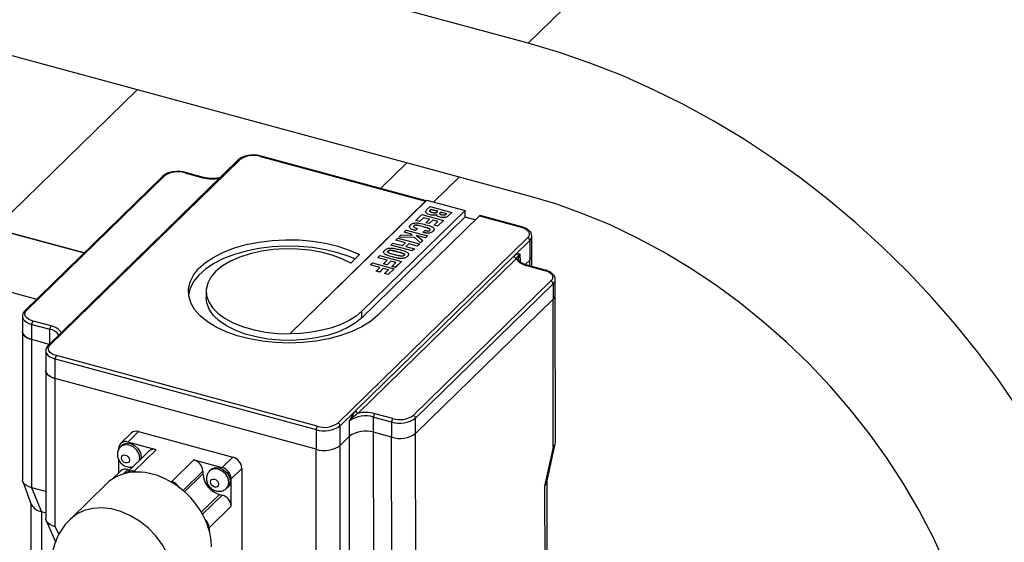
# Model space of a CAD drawing. Units: millimetres. Extents: x 20 to 410, y 10 to 287.
# Drawn here: x 347 to 351, y 145 to 147 of the extents above; entities that cross this region are included whole.
import ezdxf

# ---------------------------------------------------------------- set-up
doc = ezdxf.new("R2010")
doc.units = ezdxf.units.MM

msp = doc.modelspace()

# ---------------------------------------------------------------- linework, layer by layer
at = {"color": 7, "linetype": 'Continuous', "lineweight": 25}
for p, q in [((349.15475, 147.198869), (343.739037, 148.667763)), ((350.250936, 148.269878), (349.15475, 147.198869)), ((349.155135, 146.448848), (343.739422, 147.917741)), ((346.531565, 146.287035), (347.231258, 146.970658)), ((344.143304, 146.934799), (346.97109, 146.167824)), ((343.910073, 146.706925), (346.737859, 145.93995)), ((347.727466, 146.624629), (346.794542, 145.713132)), ((346.803272, 145.714906), (347.736196, 146.626403)), ((347.837521, 146.64259), (348.650193, 146.422171)), ((348.652158, 146.423876), (347.840799, 146.64394)), ((348.428775, 146.484464), (348.55807, 146.610789)), ((347.466006, 146.561806), (347.55446, 146.537815)), ((347.557738, 146.539165), (347.469284, 146.563156)), ((347.355951, 146.543845), (346.679581, 145.88301)), ((346.688311, 145.884784), (347.364681, 146.545619)), ((348.690279, 146.418363), (348.815707, 146.54091)), ((347.982187, 145.769292), (348.651354, 146.42309)), ((347.982187, 145.769507), (348.650193, 146.422171)), ((348.651354, 146.42309), (348.656024, 146.427653)), ((348.656024, 146.427653), (348.843989, 146.376672)), ((348.843989, 146.376672), (348.336712, 145.881046)), ((348.655165, 146.379057), (348.67221, 146.395711)), ((348.67221, 146.395711), (348.778355, 146.366922)), ((348.672908, 146.37751), (348.677181, 146.381684)), ((348.677181, 146.381469), (348.672908, 146.377295)), ((348.672908, 146.377295), (348.672908, 146.37751)), ((348.677181, 146.381684), (348.710909, 146.372536)), ((348.677181, 146.381469), (348.677181, 146.381684)), ((348.710737, 146.372368), (348.677181, 146.381469)), ((348.710909, 146.372536), (348.70777, 146.369469)), ((348.72164, 146.365272), (348.725128, 146.368679)), ((348.725128, 146.368465), (348.72164, 146.365057)), ((348.72164, 146.365057), (348.72164, 146.365272)), ((348.725128, 146.368679), (348.753813, 146.360899)), ((348.725128, 146.368465), (348.725128, 146.368679)), ((348.753642, 146.360731), (348.725128, 146.368465)), ((348.753813, 146.360899), (348.750631, 146.357789)), ((348.778355, 146.366922), (348.761615, 146.350566)), ((348.778355, 146.366707), (348.761615, 146.350351)), ((348.778355, 146.366707), (348.778355, 146.366922)), ((348.844006, 146.344742), (348.843989, 146.376672)), ((348.844006, 146.344742), (348.336728, 145.849116)), ((348.915556, 146.350197), (348.414109, 145.860268)), ((348.602502, 146.327604), (348.631667, 146.356099)), ((348.620441, 146.322739), (348.602502, 146.327604)), ((348.602502, 146.32739), (348.602502, 146.327604)), ((348.620441, 146.322525), (348.602502, 146.32739)), ((348.63923, 146.341097), (348.620441, 146.322739)), ((348.63923, 146.340882), (348.620441, 146.322525)), ((348.620441, 146.322525), (348.620441, 146.322739)), ((348.631667, 146.356099), (348.737812, 146.32731)), ((348.668495, 146.333159), (348.63923, 146.341097)), ((348.63923, 146.340882), (348.63923, 146.341097)), ((348.668323, 146.332992), (348.63923, 146.340882)), ((348.651406, 146.316463), (348.668495, 146.333159)), ((348.668187, 146.311911), (348.651406, 146.316463)), ((348.651406, 146.316248), (348.651406, 146.316463)), ((348.668187, 146.311697), (348.651406, 146.316248)), ((348.685276, 146.328608), (348.668187, 146.311911)), ((348.685276, 146.328393), (348.668187, 146.311697)), ((348.668187, 146.311697), (348.668187, 146.311911)), ((348.672556, 146.354971), (348.672556, 146.355185)), ((348.709828, 146.321948), (348.685276, 146.328608)), ((348.685276, 146.328393), (348.685276, 146.328608)), ((348.709657, 146.321781), (348.685276, 146.328393)), ((348.691475, 146.304017), (348.709828, 146.321948)), ((348.737812, 146.32731), (348.709083, 146.299241)), ((348.737812, 146.327096), (348.709083, 146.299027)), ((348.721528, 146.343484), (348.721528, 146.343698)), ((348.737812, 146.327096), (348.737812, 146.32731)), ((348.761615, 146.350351), (348.761615, 146.350566)), ((348.844006, 146.344742), (348.895639, 146.330738)), ((348.915556, 146.350197), (349.120106, 146.294717)), ((349.123383, 146.296067), (348.918833, 146.351547)), ((346.97109, 146.167824), (346.531565, 146.287035)), ((348.543868, 146.270316), (348.554069, 146.280283)), ((348.576025, 146.261594), (348.543868, 146.270316)), ((348.543868, 146.270102), (348.543868, 146.270316)), ((348.576025, 146.26138), (348.543868, 146.270102)), ((348.554069, 146.280283), (348.660214, 146.251494)), ((348.592432, 146.300627), (348.592431, 146.300842)), ((348.596041, 146.279079), (348.596041, 146.279293)), ((348.610419, 146.288181), (348.600261, 146.278257)), ((348.600262, 146.278043), (348.600261, 146.278257)), ((348.610419, 146.287967), (348.600262, 146.278043)), ((348.609014, 146.288562), (348.610419, 146.288181)), ((348.610419, 146.287967), (348.610419, 146.288181)), ((348.635987, 146.268894), (348.646101, 146.278775)), ((348.635987, 146.268679), (348.635987, 146.268894)), ((348.639882, 146.295702), (348.639882, 146.295917)), ((348.646101, 146.278775), (348.648664, 146.27808)), ((348.68763, 146.27497), (348.68763, 146.275184)), ((348.687949, 146.292729), (348.691965, 146.288052)), ((348.709083, 146.299241), (348.691475, 146.304017)), ((348.691475, 146.303802), (348.691475, 146.304017)), ((348.709083, 146.299027), (348.691475, 146.303802)), ((348.709083, 146.299027), (348.709083, 146.299241)), ((349.151462, 146.242543), (348.218538, 145.331046)), ((348.478432, 146.206384), (348.488808, 146.216521)), ((348.488808, 146.216521), (348.53692, 146.203472)), ((348.503063, 146.230449), (348.513439, 146.240586)), ((348.551176, 146.2174), (348.503063, 146.230449)), ((348.503063, 146.230235), (348.503063, 146.230449)), ((348.551004, 146.217232), (348.503063, 146.230235)), ((348.513439, 146.240586), (348.619584, 146.211797)), ((348.518626, 146.245655), (348.530092, 146.256857)), ((348.59575, 146.243511), (348.518626, 146.245655)), ((348.518626, 146.245441), (348.518626, 146.245655)), ((348.59575, 146.243297), (348.518626, 146.245441)), ((348.530092, 146.256857), (348.584058, 146.25479)), ((348.53692, 146.203472), (348.551176, 146.2174)), ((348.584058, 146.25479), (348.576025, 146.261594)), ((348.576025, 146.26138), (348.576025, 146.261594)), ((348.583794, 146.2548), (348.576025, 146.26138)), ((348.625687, 146.21776), (348.59575, 146.243511)), ((348.59575, 146.243297), (348.59575, 146.243511)), ((348.625687, 146.217546), (348.59575, 146.243297)), ((348.650013, 146.241527), (348.605703, 146.253545)), ((348.605703, 146.253545), (348.637283, 146.22909)), ((348.650013, 146.241313), (348.606129, 146.253215)), ((348.637283, 146.22909), (348.625687, 146.21776)), ((348.637283, 146.228875), (348.625687, 146.217546)), ((348.625687, 146.217546), (348.625687, 146.21776)), ((348.637283, 146.228875), (348.637283, 146.22909)), ((348.660214, 146.251494), (348.650013, 146.241527)), ((348.660214, 146.251279), (348.650013, 146.241313)), ((348.650013, 146.241313), (348.650013, 146.241527)), ((348.660214, 146.251279), (348.660214, 146.251494)), ((349.085024, 146.153109), (349.162524, 146.228829)), ((349.162524, 146.228829), (349.162574, 146.132398)), ((349.172676, 146.153435), (349.172627, 146.249866)), ((348.465149, 146.176578), (348.465149, 146.176792)), ((348.478432, 146.20617), (348.478432, 146.206384)), ((348.584577, 146.177594), (348.478432, 146.206384)), ((348.584577, 146.17738), (348.478432, 146.20617)), ((348.512498, 146.173204), (348.512497, 146.173418)), ((348.567544, 146.21296), (348.553288, 146.199032)), ((348.553288, 146.199032), (348.594953, 146.187732)), ((348.567544, 146.212746), (348.55346, 146.198986)), ((348.609208, 146.20166), (348.567544, 146.21296)), ((348.567544, 146.212746), (348.567544, 146.21296)), ((348.609208, 146.201445), (348.567544, 146.212746)), ((348.594953, 146.187732), (348.584577, 146.177594)), ((348.594953, 146.187517), (348.584577, 146.17738)), ((348.584577, 146.17738), (348.584577, 146.177594)), ((348.594953, 146.187517), (348.594953, 146.187732)), ((348.619584, 146.211797), (348.609208, 146.20166)), ((348.619584, 146.211583), (348.609208, 146.201445)), ((348.609208, 146.201445), (348.609208, 146.20166)), ((348.619584, 146.211583), (348.619584, 146.211797)), ((348.324858, 146.159515), (348.28176, 146.117406)), ((348.3071, 145.393053), (349.085024, 146.153109)), ((348.318162, 145.379339), (349.096087, 146.139396)), ((348.37847, 146.108717), (348.388889, 146.118897)), ((348.388889, 146.118897), (348.495034, 146.090108)), ((348.414828, 146.14424), (348.425247, 146.15442)), ((348.461617, 146.13155), (348.414828, 146.14424)), ((348.414828, 146.144026), (348.414828, 146.14424)), ((348.461446, 146.131382), (348.414828, 146.144026)), ((348.425247, 146.15442), (348.531392, 146.125631)), ((348.443831, 146.114172), (348.461617, 146.13155)), ((348.44806, 146.162874), (348.44806, 146.163088)), ((348.478564, 146.126953), (348.460778, 146.109575)), ((348.478564, 146.126739), (348.460778, 146.109361)), ((348.503613, 146.120159), (348.478564, 146.126953)), ((348.478564, 146.126739), (348.478564, 146.126953)), ((348.503441, 146.119992), (348.478564, 146.126739)), ((348.48478, 146.101759), (348.503613, 146.120159)), ((348.48682, 146.148117), (348.48682, 146.148331)), ((348.531392, 146.125631), (348.50214, 146.09705)), ((348.531392, 146.125416), (348.50214, 146.096836)), ((348.531392, 146.125416), (348.531392, 146.125631)), ((348.532381, 146.140004), (348.532381, 146.140218)), ((348.560508, 146.150768), (348.560508, 146.150982)), ((349.105786, 146.140788), (349.105805, 146.14174)), ((349.162574, 146.132398), (349.140126, 146.110466)), ((349.172703, 146.101141), (349.172676, 146.153435)), ((348.42526, 146.096027), (348.37847, 146.108717)), ((348.37847, 146.108503), (348.37847, 146.108717)), ((348.425088, 146.095859), (348.37847, 146.108503)), ((348.407473, 146.078649), (348.42526, 146.096027)), ((348.42442, 146.074052), (348.407473, 146.078649)), ((348.407473, 146.078434), (348.407473, 146.078649)), ((348.42442, 146.073838), (348.407473, 146.078434)), ((348.442206, 146.09143), (348.42442, 146.074052)), ((348.442207, 146.091216), (348.42442, 146.073838)), ((348.42442, 146.073838), (348.42442, 146.074052)), ((348.467255, 146.084637), (348.442206, 146.09143)), ((348.442207, 146.091216), (348.442206, 146.09143)), ((348.467083, 146.084469), (348.442207, 146.091216)), ((348.460778, 146.109575), (348.443831, 146.114172)), ((348.443831, 146.113957), (348.443831, 146.114172)), ((348.460778, 146.109361), (348.443831, 146.113957)), ((348.448422, 146.066236), (348.467255, 146.084637)), ((348.460778, 146.109361), (348.460778, 146.109575)), ((348.495034, 146.090108), (348.465782, 146.061528)), ((348.495034, 146.089893), (348.465782, 146.061313)), ((348.50214, 146.09705), (348.48478, 146.101759)), ((348.48478, 146.101545), (348.48478, 146.101759)), ((348.50214, 146.096836), (348.48478, 146.101545)), ((348.495034, 146.089893), (348.495034, 146.090108)), ((348.50214, 146.096836), (348.50214, 146.09705)), ((349.146635, 146.105973), (349.235089, 146.081981)), ((349.238366, 146.083331), (349.149912, 146.107322)), ((348.465782, 146.061528), (348.448422, 146.066236)), ((348.448422, 146.066022), (348.448422, 146.066236)), ((348.465782, 146.061313), (348.448422, 146.066022)), ((348.465782, 146.061313), (348.465782, 146.061528)), ((349.266445, 146.029807), (348.590075, 145.368972)), ((349.287648, 145.962128), (349.28761, 146.037131)), ((347.571117, 145.978516), (347.571134, 145.946372)), ((348.601137, 145.355258), (349.277507, 146.016093)), ((349.277507, 146.016093), (349.277545, 145.941091)), ((349.277545, 145.941091), (348.601176, 145.280256)), ((349.277919, 145.212499), (349.277545, 145.941091)), ((349.288022, 145.233536), (349.287648, 145.962128)), ((348.336728, 145.849116), (348.336712, 145.881046)), ((346.667158, 145.856031), (346.667196, 145.781029)), ((346.808121, 145.808618), (346.719667, 145.832609)), ((346.667196, 145.781029), (346.66757, 145.052437)), ((346.713842, 145.816198), (346.802296, 145.792206)), ((346.713881, 145.741196), (346.713842, 145.816198)), ((346.799497, 145.717974), (346.713881, 145.741196)), ((346.714254, 145.012603), (346.713881, 145.741196)), ((347.982187, 145.769507), (347.982187, 145.769292)), ((346.782118, 145.686153), (346.782168, 145.589722)), ((346.828803, 145.64632), (348.111388, 145.298447)), ((346.828852, 145.549889), (346.828803, 145.64632)), ((348.117213, 145.314859), (346.834628, 145.662732)), ((346.782168, 145.589722), (346.782541, 144.86113)), ((348.111437, 145.202016), (346.828852, 145.549889)), ((346.829226, 144.821297), (346.828852, 145.549889)), ((348.229601, 145.317333), (348.3071, 145.393053)), ((348.394509, 145.285362), (348.39447, 145.360364)), ((348.39447, 145.360364), (348.482925, 145.336373)), ((348.48875, 145.352784), (348.400296, 145.376775)), ((348.601176, 145.280256), (348.601137, 145.355258)), ((348.111388, 145.298447), (348.111437, 145.202016)), ((348.22965, 145.220901), (348.229601, 145.317333)), ((348.276296, 145.266476), (348.276258, 145.341478)), ((348.482925, 145.336373), (348.482963, 145.261371)), ((347.203109, 145.28183), (347.150632, 145.230559)), ((347.23803, 145.288925), (347.185553, 145.237653)), ((347.23803, 145.288925), (347.702414, 145.162971)), ((348.276296, 145.266476), (348.22965, 145.220901)), ((348.27667, 144.537884), (348.276296, 145.266476)), ((348.482963, 145.261371), (348.394509, 145.285362)), ((348.394882, 144.55677), (348.394509, 145.285362)), ((348.483337, 144.532779), (348.482963, 145.261371)), ((348.601549, 144.551664), (348.601176, 145.280256)), ((347.14135, 145.202108), (347.141348, 145.206791)), ((347.15693, 145.221241), (347.149933, 145.214405)), ((347.324879, 145.199864), (347.185553, 145.237653)), ((347.216427, 145.093903), (347.324879, 145.199864)), ((348.111811, 144.473424), (348.111437, 145.202016)), ((348.230023, 144.492309), (348.22965, 145.220901)), ((349.277919, 145.212499), (349.235493, 145.020969)), ((349.246483, 145.039573), (349.287531, 145.22876)), ((347.141409, 145.086465), (347.141376, 145.150931)), ((347.289959, 145.192769), (347.181506, 145.086808)), ((347.251933, 145.16393), (347.251038, 145.154742)), ((347.51061, 145.149489), (347.402158, 145.043527)), ((347.51061, 145.149489), (347.649937, 145.111699)), ((347.702414, 145.162971), (347.649937, 145.111699)), ((347.185622, 145.102639), (347.195083, 145.100073)), ((347.594755, 145.102491), (347.587758, 145.095655)), ((347.746663, 145.108117), (347.694186, 145.056845)), ((347.746663, 145.108117), (347.746894, 144.658104)), ((347.150702, 145.095544), (347.109603, 145.055389)), ((347.216427, 145.093903), (347.230331, 145.090131)), ((347.554859, 145.094635), (347.554866, 145.081766)), ((347.694255, 144.921831), (347.694186, 145.056845)), ((346.669173, 145.043858), (346.710559, 144.931093)), ((346.782473, 144.9941), (346.714254, 145.012603)), ((346.762059, 144.89543), (346.714254, 145.012603)), ((347.082305, 145.033314), (346.901551, 144.856712)), ((347.388253, 145.047298), (347.402158, 145.043527)), ((347.67162, 145.009822), (347.678617, 145.016658)), ((349.235493, 145.020969), (349.237531, 141.045856)), ((349.249077, 141.069898), (349.247041, 145.042145)), ((347.636727, 144.980286), (347.650006, 144.976685)), ((346.708708, 144.936136), (346.710744, 140.96584)), ((347.585803, 144.815869), (347.694255, 144.921831)), ((346.762059, 144.89543), (346.782527, 144.889878)), ((346.762059, 144.89543), (346.764097, 140.920317)), ((346.784848, 144.850861), (346.830969, 144.746846)), ((347.585803, 144.815869), (347.58581, 144.802395))]:
    msp.add_line(p, q, dxfattribs=at)
at = {"color": 8, "linetype": 'Continuous', "lineweight": 25}
for p, q in [((349.115908, 146.124353), (349.115889, 146.161825)), ((349.162588, 146.103884), (349.162574, 146.132398)), ((346.802333, 145.720744), (346.802296, 145.792206)), ((347.162701, 145.080245), (347.185622, 145.102639)), ((347.457422, 144.999435), (347.554859, 145.094635)), ((347.554866, 145.081766), (347.464383, 144.993362)), ((347.636727, 144.980286), (347.547195, 144.892811)), ((347.650006, 144.976685), (347.553255, 144.882156)), ((346.829226, 144.821297), (346.84732, 144.782751))]:
    msp.add_line(p, q, dxfattribs=at)
at = {"color": 7, "linetype": 'Continuous', "lineweight": 25, "flags": 128}
for points in [[(351.56415, 145.400519), (351.466561, 145.542882), (351.363041, 145.681918), (351.253856, 145.81727), (351.139287, 145.948592), (351.019627, 146.075546), (350.895184, 146.197805), (350.766277, 146.315058), (350.633238, 146.427001), (350.496407, 146.533349), (350.356136, 146.633827), (350.212785, 146.728179), (350.066722, 146.816161), (349.918321, 146.897548), (349.767965, 146.972132), (349.616038, 147.03972), (349.462931, 147.100139), (349.309037, 147.153234), (349.15475, 147.198869)], [(351.207084, 144.637566), (351.145533, 144.770341), (351.076995, 144.901278), (351.00171, 145.029917), (350.919943, 145.155805), (350.831981, 145.278502), (350.738133, 145.397575), (350.638729, 145.512607), (350.534117, 145.623193), (350.424665, 145.728945), (350.310759, 145.829492), (350.192797, 145.92448), (350.071194, 146.013577), (349.946377, 146.096468), (349.818785, 146.172862), (349.688867, 146.242492), (349.557077, 146.305113), (349.423879, 146.360505), (349.289741, 146.408472), (349.155135, 146.448848)], [(349.120106, 146.294717), (349.132376, 146.29055), (349.14283, 146.28523), (349.151067, 146.27896), (349.156769, 146.271983), (349.159718, 146.264565), (349.1598, 146.256993), (349.157012, 146.249557), (349.151462, 146.242543)], [(348.414109, 145.860268), (348.379038, 145.830988), (348.33662, 145.80441), (348.287631, 145.78102), (348.232967, 145.761247), (348.173627, 145.745451), (348.110699, 145.733922), (348.045331, 145.726871), (347.97872, 145.724426), (347.912085, 145.726632), (347.846644, 145.73345), (347.783593, 145.744753), (347.724087, 145.760337), (347.669214, 145.779914), (347.619976, 145.803128), (347.577276, 145.829554), (347.541894, 145.858708), (347.514477, 145.890057), (347.495526, 145.923028), (347.485388, 145.957018), (347.484249, 145.991405), (347.49213, 146.02556), (347.508886, 146.058858), (347.53421, 146.090691), (347.567641, 146.120475), (347.608565, 146.147667), (347.656235, 146.171769), (347.709779, 146.19234), (347.768217, 146.209004), (347.83048, 146.221456), (347.89543, 146.229468), (347.961879, 146.232894), (348.028611, 146.231671), (348.094406, 146.225821), (348.15806, 146.215452), (348.21841, 146.200753), (348.27435, 146.181993), (348.324858, 146.159515)], [(348.302796, 146.137959), (348.274366, 146.149849), (348.218426, 146.168609), (348.158077, 146.183308), (348.094423, 146.193677), (348.028628, 146.199527), (347.961896, 146.20075), (347.895447, 146.197324), (347.830497, 146.189312), (347.768233, 146.17686), (347.709795, 146.160196), (347.656251, 146.139625), (347.608581, 146.115523), (347.567657, 146.088331), (347.534227, 146.058547), (347.508902, 146.026714), (347.492146, 145.993416), (347.484612, 145.9624)], [(348.28176, 146.117406), (348.238708, 146.139015), (348.18993, 146.157112), (348.136494, 146.1713), (348.079571, 146.181268), (348.020409, 146.186797), (347.960303, 146.187768), (347.900571, 146.184157), (347.842522, 146.176045), (347.787428, 146.16361), (347.736496, 146.147123), (347.690842, 146.126946), (347.651466, 146.103521), (347.619232, 146.077362), (347.594845, 146.049041), (347.578841, 146.01918), (347.571568, 145.988432), (347.573188, 145.957471), (347.583665, 145.926976), (347.602768, 145.897615), (347.63008, 145.870031), (347.665001, 145.844829), (347.706768, 145.822561), (347.754464, 145.803715), (347.807044, 145.788703), (347.863356, 145.777856), (347.922167, 145.77141), (347.982187, 145.769507)], [(349.235089, 146.081981), (349.247359, 146.077814), (349.257813, 146.072494), (349.26605, 146.066224), (349.271752, 146.059247), (349.274701, 146.051829), (349.274783, 146.044257), (349.271995, 146.036821), (349.266445, 146.029807)], [(348.336728, 145.849116), (348.304559, 145.822671), (348.265115, 145.79898), (348.219276, 145.778571), (348.168059, 145.761897), (348.112603, 145.749328), (348.054142, 145.741144), (347.993974, 145.737527), (347.933437, 145.738558), (347.873877, 145.744213), (347.816618, 145.754366), (347.762933, 145.768793), (347.714015, 145.787172), (347.670952, 145.809095), (347.634702, 145.834074), (347.606069, 145.861554), (347.58569, 145.890925), (347.57402, 145.921532), (347.571134, 145.946372)], [(346.719667, 145.832609), (346.707397, 145.836776), (346.696943, 145.842097), (346.688706, 145.848366), (346.683004, 145.855344), (346.680055, 145.862761), (346.679973, 145.870333), (346.682761, 145.87777), (346.688311, 145.884784)], [(348.336712, 145.881046), (348.308125, 145.857149), (348.27359, 145.835434), (348.233727, 145.816293), (348.189254, 145.800069), (348.14097, 145.787054), (348.089744, 145.777483), (348.036497, 145.771526), (347.982187, 145.769292)], [(346.667196, 145.781029), (346.667667, 145.776373), (346.671107, 145.767719), (346.67776, 145.759579), (346.687369, 145.752264), (346.699565, 145.746057), (346.713881, 145.741196)], [(346.713881, 145.741196), (346.699565, 145.746057), (346.687369, 145.752264), (346.67776, 145.759579), (346.671107, 145.767719), (346.667667, 145.776373), (346.667196, 145.781029)], [(346.834628, 145.662732), (346.822358, 145.666899), (346.811904, 145.672219), (346.803667, 145.678489), (346.797965, 145.685466), (346.795016, 145.692884), (346.794934, 145.700456), (346.797722, 145.707892), (346.803272, 145.714906)], [(346.782168, 145.589722), (346.782638, 145.585066), (346.786079, 145.576413), (346.792731, 145.568272), (346.802341, 145.560958), (346.814537, 145.554751), (346.828852, 145.549889)], [(346.828852, 145.549889), (346.814537, 145.554751), (346.802341, 145.560958), (346.792731, 145.568272), (346.786079, 145.576413), (346.782638, 145.585066), (346.782168, 145.589722)], [(347.15693, 145.221241), (347.161314, 145.22487), (347.178526, 145.231349), (347.198834, 145.229755), (347.219146, 145.220332), (347.23637, 145.204513), (347.247883, 145.184707), (347.251933, 145.16393)], [(347.194273, 145.149), (347.192762, 145.142031), (347.188451, 145.136944), (347.181997, 145.134514), (347.174381, 145.135112), (347.166764, 145.138646), (347.160305, 145.144578), (347.155988, 145.152005), (347.154469, 145.159796), (347.15598, 145.166766), (347.160291, 145.171853), (347.166746, 145.174282), (347.174361, 145.173685), (347.181978, 145.170151), (347.188437, 145.164219), (347.192755, 145.156792), (347.194273, 145.149)], [(347.594755, 145.102491), (347.59914, 145.10612), (347.616352, 145.112598), (347.63666, 145.111004), (347.656972, 145.101581), (347.674195, 145.085762), (347.685709, 145.065957), (347.689759, 145.04518)], [(346.714254, 145.012603), (346.699939, 145.017465), (346.687742, 145.023672), (346.678133, 145.030987), (346.67148, 145.039127), (346.66804, 145.047781), (346.66757, 145.052437)], [(347.632099, 145.03025), (347.630588, 145.02328), (347.626277, 145.018193), (347.619822, 145.015764), (347.612207, 145.016361), (347.60459, 145.019895), (347.598131, 145.025827), (347.593813, 145.033254), (347.592295, 145.041046), (347.593806, 145.048015), (347.598117, 145.053102), (347.604571, 145.055532), (347.612187, 145.054934), (347.619804, 145.0514), (347.626263, 145.045468), (347.63058, 145.038041), (347.632099, 145.03025)], [(347.689759, 145.04518), (347.685729, 145.026594), (347.678617, 145.016658)], [(349.235493, 145.020969), (349.242894, 145.030321), (349.246492, 145.039617)], [(346.829226, 144.821297), (346.814911, 144.826158), (346.802714, 144.832366), (346.793105, 144.83968), (346.786452, 144.847821), (346.783012, 144.856474), (346.782541, 144.86113)]]:
    msp.add_lwpolyline(points, dxfattribs=at)
at = {"color": 8, "linetype": 'Continuous', "lineweight": 25, "flags": 128}
for points in [[(346.667158, 145.856016), (346.667628, 145.851375), (346.671068, 145.842721), (346.677721, 145.834581), (346.68733, 145.827267), (346.699527, 145.821059), (346.713842, 145.816198)], [(346.782118, 145.686139), (346.782589, 145.681498), (346.786029, 145.672844), (346.792682, 145.664704), (346.802291, 145.657389), (346.814488, 145.651182), (346.828803, 145.64632)], [(347.244041, 145.147906), (347.244936, 145.157094), (347.240886, 145.177871), (347.229373, 145.197677), (347.212149, 145.213495), (347.191837, 145.222919), (347.171529, 145.224513), (347.154317, 145.218034), (347.149855, 145.214329)], [(347.682762, 145.038343), (347.678712, 145.059121), (347.667198, 145.078926), (347.649975, 145.094745), (347.629663, 145.104168), (347.609355, 145.105762), (347.592143, 145.099283), (347.58768, 145.095578)], [(347.671574, 145.009777), (347.678732, 145.019758), (347.682762, 145.038343)], [(347.416152, 144.546276), (347.412207, 144.593192), (347.400529, 144.640956), (347.381435, 144.688263), (347.355447, 144.733824), (347.323273, 144.776397), (347.285791, 144.814819), (347.244023, 144.848042), (347.199108, 144.875162), (347.152273, 144.895437), (347.104794, 144.908314), (347.057966, 144.913444), (347.013067, 144.910684), (346.971322, 144.900111), (346.933869, 144.882014), (346.901729, 144.856885), (346.901521, 144.856682)]]:
    msp.add_lwpolyline(points, dxfattribs=at)
at = {"color": 8, "linetype": 'Continuous', "lineweight": 25}
for centre, radius, start, end in [((347.733346, 146.618056), 0.00882, 71.152145, 131.816627), ((347.840256, 146.640603), 0.003381, 80.761205, 143.996903), ((347.468741, 146.559819), 0.003381, 80.775671, 143.994764), ((347.361832, 146.537272), 0.00882, 71.152145, 131.816627), ((347.557199, 146.535823), 0.003386, 81.020663, 143.958461), ((349.122841, 146.29273), 0.003381, 80.763898, 143.996505), ((349.143592, 146.250865), 0.029051, 310.668057, 358.060015), ((349.135042, 146.139636), 0.029313, 130.799713, 175.883079), ((349.149369, 146.103985), 0.003381, 80.761205, 143.996903), ((349.237824, 146.079994), 0.003381, 80.763897, 143.996505), ((349.258575, 146.038129), 0.029051, 310.668057, 358.060015), ((346.685462, 145.876436), 0.008821, 71.153373, 131.791589), ((346.792752, 145.729531), 0.063398, 32.519303, 81.341235), ((346.800423, 145.706558), 0.008821, 71.153373, 131.791589)]:
    msp.add_arc(centre, radius, start, end, dxfattribs=at)
at = {"color": 7, "linetype": 'Continuous', "lineweight": 25}
for centre, radius, start, end in [((347.803198, 146.53222), 0.115584, 72.72541, 125.42829), ((347.431683, 146.451436), 0.115584, 72.72541, 125.42829), ((347.601187, 146.717879), 0.186028, 255.452562, 280.971997), ((348.654772, 146.417583), 0.006481, 121.830783, 134.946827), ((348.918291, 146.34821), 0.003381, 80.761205, 143.996903), ((349.14737, 146.227923), 0.015181, 3.420938, 74.363185), ((349.159818, 146.180846), 0.076025, 213.039196, 260.013823), ((349.143638, 146.154436), 0.029055, 310.670011, 358.02684), ((349.262353, 146.015187), 0.015181, 3.420938, 74.363185), ((349.25861, 145.963129), 0.029055, 310.670011, 358.02684), ((346.739404, 145.816364), 0.025562, 140.542319, 180.372812), ((346.827858, 145.792373), 0.025562, 140.542319, 180.372812), ((346.794938, 145.733745), 0.076025, 33.039196, 80.013823), ((346.854365, 145.646486), 0.025562, 140.542319, 180.372812), ((348.354427, 145.231598), 0.134848, 72.72541, 125.42829), ((348.353569, 145.196712), 0.186028, 75.452562, 100.971997), ((348.420032, 145.36053), 0.025562, 140.542319, 180.372812), ((348.508486, 145.336539), 0.025562, 140.542319, 180.372812), ((348.522968, 145.465138), 0.134848, 252.72541, 305.42829), ((348.523073, 145.463155), 0.115584, 252.72541, 305.42829), ((348.585983, 145.354353), 0.015181, 3.420938, 74.363185), ((348.13695, 145.298613), 0.025562, 140.542319, 180.372812), ((348.151431, 145.427213), 0.134848, 252.72541, 305.42829), ((348.151536, 145.425229), 0.115584, 252.72541, 305.42829), ((348.214446, 145.316427), 0.015181, 3.420938, 74.363185), ((347.226746, 145.254978), 0.035773, 71.613205, 131.355568), ((348.354465, 145.156596), 0.134848, 72.72541, 125.42829), ((348.523006, 145.390136), 0.134848, 252.72541, 305.42829), ((347.173847, 145.207331), 0.032504, 68.891673, 180.95163), ((347.313482, 145.166476), 0.03528, 71.152145, 131.816627), ((348.151481, 145.330782), 0.134848, 252.72541, 305.42829), ((349.258984, 145.234537), 0.029055, 310.670011, 358.02684), ((347.494243, 145.091011), 0.060725, 3.420938, 74.363185), ((347.686046, 145.104494), 0.060725, 3.420938, 74.363185), ((347.174224, 145.069251), 0.03528, 71.152145, 131.816627), ((347.633569, 145.053222), 0.060725, 3.420938, 74.363185), ((347.219849, 144.890469), 0.198301, 101.744452, 133.916863), ((347.205088, 145.060886), 0.03491, 71.046433, 137.170445), ((347.231035, 144.846434), 0.243699, 90.165408, 102.211893), ((347.226049, 144.761803), 0.328357, 60.396946, 89.252779), ((347.667007, 145.08847), 0.112341, 183.420938, 254.363185), ((347.192558, 144.690939), 0.406557, 52.665967, 61.226485), ((347.384363, 144.983148), 0.062947, 29.556345, 73.578565), ((347.185727, 144.680117), 0.419306, 24.963416, 52.820707), ((347.633638, 144.918207), 0.060725, 3.420938, 74.363185), ((346.773387, 144.96668), 0.072145, 209.225471, 260.966444), ((347.239806, 144.707158), 0.358871, 15.389544, 24.69335), ((347.528105, 144.81338), 0.057752, 2.470426, 49.173564), ((347.294204, 144.721171), 0.302706, 0.323217, 15.564697)]:
    msp.add_arc(centre, radius, start, end, dxfattribs=at)
for points, knots in [([(347.840799, 146.64394), (347.836587, 146.644922), (347.82438, 146.647769), (347.80865, 146.649568), (347.797995, 146.648491), (347.795922, 146.648282)], [0, 0, 0, 0, 0.29790942, 0.86341436, 1, 1, 1, 1]), ([(347.795922, 146.648282), (347.789298, 146.647915), (347.77388, 146.647061), (347.751867, 146.640598), (347.736158, 146.632445), (347.729294, 146.626273), (347.727466, 146.624629)], [0, 0, 0, 0, 0.239701732, 0.557976571, 0.882286582, 1, 1, 1, 1]), ([(347.424407, 146.567498), (347.417783, 146.567131), (347.402366, 146.566277), (347.380352, 146.559814), (347.364643, 146.551661), (347.357779, 146.545489), (347.355951, 146.543845)], [0, 0, 0, 0, 0.23970173, 0.55797657, 0.88228658, 1, 1, 1, 1]), ([(347.469284, 146.563156), (347.465072, 146.564138), (347.452865, 146.566985), (347.437136, 146.568784), (347.42648, 146.567707), (347.424407, 146.567498)], [0, 0, 0, 0, 0.29790942, 0.86341436, 1, 1, 1, 1]), ([(347.591509, 146.534296), (347.589209, 146.534305), (347.578562, 146.534345), (347.567205, 146.536695), (347.558817, 146.538883), (347.557738, 146.539165)], [0, 0, 0, 0, 0.19370649, 0.89632798, 1, 1, 1, 1]), ([(347.642304, 146.539026), (347.640365, 146.538411), (347.631126, 146.535477), (347.613202, 146.533421), (347.598001, 146.534034), (347.591509, 146.534296)], [0, 0, 0, 0, 0.1320254, 0.62933167, 1, 1, 1, 1]), ([(348.672556, 146.355185), (348.668829, 146.356293), (348.662047, 146.358308), (348.654243, 146.362318), (348.649746, 146.36719), (348.649895, 146.373153), (348.653302, 146.376971), (348.655165, 146.379057)], [0, 0, 0, 0, 0.22653057, 0.41226134, 0.57277621, 0.7665163, 1, 1, 1, 1]), ([(348.672556, 146.354971), (348.668822, 146.356079), (348.662028, 146.358096), (348.6543, 146.362099), (348.64972, 146.366817), (348.65028, 146.370132), (348.650572, 146.371857)], [0, 0, 0, 0, 0.30326516, 0.55191005, 0.76679746, 1, 1, 1, 1]), ([(348.672908, 146.377295), (348.672135, 146.376399), (348.670738, 146.374781), (348.669825, 146.37285), (348.670349, 146.37205), (348.670375, 146.37201)], [0, 0, 0, 0, 0.54119007, 0.97738197, 1, 1, 1, 1]), ([(348.682366, 146.365802), (348.680343, 146.366393), (348.676746, 146.367442), (348.672541, 146.369362), (348.670357, 146.371393), (348.670123, 146.373423), (348.670985, 146.375454), (348.672231, 146.376786), (348.672908, 146.37751)], [0, 0, 0, 0, 0.24304701, 0.43209828, 0.58184529, 0.70051402, 0.83717343, 1, 1, 1, 1]), ([(348.70777, 146.369469), (348.706894, 146.368667), (348.705296, 146.367203), (348.702426, 146.365423), (348.69941, 146.36422), (348.69591, 146.363679), (348.691918, 146.36384), (348.687282, 146.364549), (348.684112, 146.365357), (348.682366, 146.365802)], [0, 0, 0, 0, 0.17226142, 0.31417403, 0.43126226, 0.53497815, 0.65893163, 0.81209163, 1, 1, 1, 1]), ([(348.729963, 146.354416), (348.728486, 146.354838), (348.725801, 146.355606), (348.722475, 146.356922), (348.720154, 146.358241), (348.718907, 146.359728), (348.718862, 146.361408), (348.719781, 146.363308), (348.720982, 146.364576), (348.72164, 146.365272)], [0, 0, 0, 0, 0.190088577, 0.345635416, 0.470829987, 0.575440463, 0.692116829, 0.831225029, 1, 1, 1, 1]), ([(348.72164, 146.365057), (348.721017, 146.364392), (348.719875, 146.363173), (348.718882, 146.361416), (348.718995, 146.360355), (348.719043, 146.359911)], [0, 0, 0, 0, 0.41161574, 0.75388161, 1, 1, 1, 1]), ([(348.576442, 146.305342), (348.577926, 146.306661), (348.580682, 146.309112), (348.587031, 146.312681), (348.592882, 146.313939), (348.596358, 146.314687)], [0, 0, 0, 0, 0.3213684, 0.59678199, 1, 1, 1, 1]), ([(348.596358, 146.314687), (348.599721, 146.314991), (348.607083, 146.315655), (348.62601, 146.313157), (348.639915, 146.309333), (348.650276, 146.306484)], [0, 0, 0, 0, 0.1765682, 0.38650385, 1, 1, 1, 1]), ([(348.705186, 146.356729), (348.703113, 146.355591), (348.6989, 146.353281), (348.689793, 146.352458), (348.680854, 146.353171), (348.675461, 146.35448), (348.672556, 146.355185)], [0, 0, 0, 0, 0.24779217, 0.50335366, 0.73239022, 1, 1, 1, 1]), ([(348.705186, 146.356514), (348.703113, 146.355377), (348.6989, 146.353066), (348.689793, 146.352244), (348.680854, 146.352957), (348.675461, 146.354266), (348.672556, 146.354971)], [0, 0, 0, 0, 0.24779217, 0.50335366, 0.73239022, 1, 1, 1, 1]), ([(348.721528, 146.343698), (348.718142, 146.344704), (348.712153, 146.346483), (348.706096, 146.349991), (348.703859, 146.353595), (348.704741, 146.355677), (348.705186, 146.356729)], [0, 0, 0, 0, 0.35525108, 0.62842382, 0.81221037, 1, 1, 1, 1]), ([(348.721528, 146.343484), (348.718129, 146.34449), (348.712117, 146.346269), (348.706189, 146.349777), (348.704048, 146.352792), (348.704582, 146.354283), (348.704748, 146.354745)], [0, 0, 0, 0, 0.39706489, 0.70239064, 0.90780926, 1, 1, 1, 1]), ([(348.761615, 146.350566), (348.759851, 146.349009), (348.756614, 146.34615), (348.749936, 146.34291), (348.741708, 146.341096), (348.731618, 146.341295), (348.725101, 146.342847), (348.721528, 146.343698)], [0, 0, 0, 0, 0.216017556, 0.396481111, 0.557908212, 0.757593975, 1, 1, 1, 1]), ([(348.761615, 146.350351), (348.759851, 146.348794), (348.756614, 146.345936), (348.749936, 146.342696), (348.741708, 146.340881), (348.731618, 146.34108), (348.725101, 146.342633), (348.721528, 146.343484)], [0, 0, 0, 0, 0.216017556, 0.396481111, 0.557908212, 0.757593975, 1, 1, 1, 1]), ([(348.750631, 146.357789), (348.749884, 146.357102), (348.748527, 146.355851), (348.746142, 146.35432), (348.743692, 146.353273), (348.740864, 146.35277), (348.737639, 146.352863), (348.733908, 146.353414), (348.731365, 146.35406), (348.729963, 146.354416)], [0, 0, 0, 0, 0.17903758, 0.32560558, 0.4446538, 0.5472141, 0.66800236, 0.81693723, 1, 1, 1, 1]), ([(348.596041, 146.279293), (348.591973, 146.280503), (348.584539, 146.282716), (348.575972, 146.287136), (348.570933, 146.292464), (348.570808, 146.298962), (348.574462, 146.3031), (348.576442, 146.305342)], [0, 0, 0, 0, 0.22651592, 0.41391372, 0.5772337, 0.7709622, 1, 1, 1, 1]), ([(348.596041, 146.279079), (348.591965, 146.28029), (348.584518, 146.282503), (348.576036, 146.286915), (348.570886, 146.292094), (348.571375, 146.295763), (348.571629, 146.297665)], [0, 0, 0, 0, 0.300846504, 0.549738383, 0.766651377, 1, 1, 1, 1]), ([(348.592432, 146.300627), (348.591951, 146.300086), (348.591046, 146.299067), (348.59052, 146.297693), (348.590799, 146.296941), (348.590886, 146.296708)], [0, 0, 0, 0, 0.43882124, 0.82620942, 1, 1, 1, 1]), ([(348.592431, 146.300842), (348.591939, 146.300299), (348.591012, 146.299279), (348.590535, 146.297654), (348.590964, 146.296116), (348.593109, 146.293945), (348.599383, 146.29132), (348.605377, 146.289604), (348.609014, 146.288562)], [0, 0, 0, 0, 0.1050778, 0.19783972, 0.28508617, 0.37487956, 0.62067446, 1, 1, 1, 1]), ([(348.639882, 146.295917), (348.631492, 146.298176), (348.621083, 146.300979), (348.608794, 146.303472), (348.604005, 146.304161), (348.600206, 146.304121), (348.596988, 146.303543), (348.594276, 146.302417), (348.593069, 146.301386), (348.592431, 146.300842)], [0, 0, 0, 0, 0.5313521, 0.65924759, 0.74273405, 0.80881859, 0.86941675, 0.93106452, 1, 1, 1, 1]), ([(348.639882, 146.295702), (348.631492, 146.297962), (348.621083, 146.300765), (348.608794, 146.303257), (348.604005, 146.303947), (348.600206, 146.303907), (348.596988, 146.303328), (348.594276, 146.302203), (348.593069, 146.301172), (348.592432, 146.300627)], [0, 0, 0, 0, 0.5313521, 0.65924759, 0.74273405, 0.80881859, 0.86941675, 0.93106452, 1, 1, 1, 1]), ([(348.600261, 146.278257), (348.599462, 146.278451), (348.598051, 146.278792), (348.596648, 146.279142), (348.596041, 146.279293)], [0, 0, 0, 0, 0.56711219, 1, 1, 1, 1]), ([(348.600262, 146.278043), (348.599462, 146.278236), (348.598051, 146.278578), (348.596648, 146.278927), (348.596041, 146.279079)], [0, 0, 0, 0, 0.56711219, 1, 1, 1, 1]), ([(348.68763, 146.275184), (348.685539, 146.273358), (348.681706, 146.27001), (348.673418, 146.266339), (348.662813, 146.264641), (348.649722, 146.265558), (348.640928, 146.267694), (348.635987, 146.268894)], [0, 0, 0, 0, 0.20125626, 0.36899818, 0.52341365, 0.73220775, 1, 1, 1, 1]), ([(348.68763, 146.27497), (348.685539, 146.273144), (348.681706, 146.269796), (348.673418, 146.266125), (348.662813, 146.264426), (348.649722, 146.265344), (348.640929, 146.267479), (348.635987, 146.268679)], [0, 0, 0, 0, 0.20125626, 0.36899818, 0.52341365, 0.73220775, 1, 1, 1, 1]), ([(348.671622, 146.279254), (348.672144, 146.279837), (348.673128, 146.280938), (348.673488, 146.282716), (348.672735, 146.284396), (348.670553, 146.286225), (348.665705, 146.288208), (348.655446, 146.291634), (348.646305, 146.294149), (348.639882, 146.295917)], [0, 0, 0, 0, 0.07386485, 0.13935036, 0.2025043, 0.2700041, 0.38343007, 0.56681666, 1, 1, 1, 1]), ([(348.67315, 146.281711), (348.673226, 146.281979), (348.673456, 146.28279), (348.672699, 146.284184), (348.67057, 146.28601), (348.665696, 146.287994), (348.655453, 146.291419), (348.646308, 146.293935), (348.639882, 146.295702)], [0, 0, 0, 0, 0.03492821, 0.10574459, 0.1814341, 0.30862198, 0.51425877, 1, 1, 1, 1]), ([(348.648664, 146.27808), (348.650637, 146.277583), (348.654214, 146.276681), (348.659525, 146.275968), (348.664395, 146.275977), (348.668906, 146.277059), (348.670689, 146.2785), (348.671622, 146.279254)], [0, 0, 0, 0, 0.25219845, 0.45716549, 0.62539775, 0.8039429, 1, 1, 1, 1]), ([(348.650276, 146.306484), (348.659681, 146.303862), (348.671485, 146.300571), (348.683685, 146.295556), (348.686654, 146.293587), (348.687949, 146.292729)], [0, 0, 0, 0, 0.68864856, 0.86428385, 1, 1, 1, 1]), ([(348.692402, 146.285604), (348.692603, 146.284865), (348.693168, 146.282796), (348.691276, 146.279196), (348.688905, 146.276587), (348.68763, 146.275184)], [0, 0, 0, 0, 0.20422604, 0.57220205, 1, 1, 1, 1]), ([(348.692402, 146.28539), (348.692604, 146.284651), (348.693168, 146.282581), (348.691276, 146.278981), (348.688905, 146.276373), (348.68763, 146.27497)], [0, 0, 0, 0, 0.20422604, 0.57220205, 1, 1, 1, 1]), ([(349.171829, 146.249819), (349.171676, 146.253973), (349.171329, 146.263419), (349.161935, 146.276257), (349.14721, 146.287457), (349.132896, 146.293404), (349.124382, 146.295787), (349.123383, 146.296067)], [0, 0, 0, 0, 0.1905808, 0.43334796, 0.69086064, 0.96373989, 1, 1, 1, 1]), ([(348.44806, 146.163088), (348.446576, 146.164669), (348.443753, 146.167675), (348.443222, 146.172476), (348.445383, 146.176957), (348.447934, 146.179667), (348.44932, 146.18114)], [0, 0, 0, 0, 0.275612654, 0.524441745, 0.741628584, 1, 1, 1, 1]), ([(348.44806, 146.162874), (348.446519, 146.164457), (348.44369, 146.167361), (348.443722, 146.1706), (348.443736, 146.172074)], [0, 0, 0, 0, 0.54501128, 1, 1, 1, 1]), ([(348.44932, 146.18114), (348.451306, 146.182917), (348.45489, 146.186124), (348.46205, 146.189561), (348.469756, 146.191344), (348.474857, 146.191697), (348.47753, 146.191881)], [0, 0, 0, 0, 0.32284421, 0.58264718, 0.7812644, 1, 1, 1, 1]), ([(348.465149, 146.176578), (348.464575, 146.175909), (348.463492, 146.174648), (348.462921, 146.173142), (348.463244, 146.172433), (348.463277, 146.17236)], [0, 0, 0, 0, 0.50300654, 0.94849363, 1, 1, 1, 1]), ([(348.497457, 146.158724), (348.489651, 146.160869), (348.47989, 146.163551), (348.469654, 146.167312), (348.465911, 146.169072), (348.463801, 146.170885), (348.462975, 146.172814), (348.463413, 146.174855), (348.464547, 146.176121), (348.465149, 146.176792)], [0, 0, 0, 0, 0.49693886, 0.6213729, 0.70739853, 0.78012471, 0.84849639, 0.91965438, 1, 1, 1, 1]), ([(348.465149, 146.176792), (348.465893, 146.177434), (348.467299, 146.178646), (348.470371, 146.180001), (348.473991, 146.180751), (348.478693, 146.180899), (348.485103, 146.179999), (348.496727, 146.17761), (348.506024, 146.175139), (348.512497, 146.173418)], [0, 0, 0, 0, 0.08105946, 0.15305869, 0.2224799, 0.29648583, 0.41325784, 0.59148423, 1, 1, 1, 1]), ([(348.512498, 146.173204), (348.504698, 146.17529), (348.49493, 146.177901), (348.483136, 146.180089), (348.478151, 146.180672), (348.473991, 146.180536), (348.470371, 146.179787), (348.467299, 146.178432), (348.465893, 146.17722), (348.465149, 146.176578)], [0, 0, 0, 0, 0.4924818, 0.61673652, 0.70351491, 0.77752065, 0.84694169, 0.91894075, 1, 1, 1, 1]), ([(348.47753, 146.191881), (348.480528, 146.191849), (348.487548, 146.191774), (348.503074, 146.189017), (348.514889, 146.185951), (348.523134, 146.183811)], [0, 0, 0, 0, 0.18373652, 0.43035469, 1, 1, 1, 1]), ([(348.512497, 146.173418), (348.520312, 146.17127), (348.53009, 146.168582), (348.540343, 146.164803), (348.544107, 146.163026), (348.546239, 146.161193), (348.547077, 146.159242), (348.546637, 146.157178), (348.545491, 146.155898), (348.544884, 146.15522)], [0, 0, 0, 0, 0.49492393, 0.61926068, 0.70559324, 0.77884978, 0.84767706, 0.91924589, 1, 1, 1, 1]), ([(348.546697, 146.158203), (348.546777, 146.158484), (348.547038, 146.159394), (348.546196, 146.160982), (348.54384, 146.163048), (348.53872, 146.165252), (348.528263, 146.168847), (348.518972, 146.171415), (348.512498, 146.173204)], [0, 0, 0, 0, 0.03493605, 0.11329504, 0.19669669, 0.32910054, 0.5324286, 1, 1, 1, 1]), ([(348.523134, 146.183811), (348.532884, 146.181088), (348.545169, 146.177656), (348.55764, 146.172195), (348.560558, 146.169988), (348.561851, 146.169011)], [0, 0, 0, 0, 0.6817465, 0.859073, 1, 1, 1, 1]), ([(348.561851, 146.169011), (348.563322, 146.167448), (348.566133, 146.164463), (348.566647, 146.159679), (348.564472, 146.155188), (348.561905, 146.152464), (348.560508, 146.150982)], [0, 0, 0, 0, 0.27301522, 0.52146224, 0.73961462, 1, 1, 1, 1]), ([(348.48682, 146.148331), (348.477102, 146.151052), (348.464844, 146.154484), (348.452373, 146.159926), (348.449385, 146.162117), (348.44806, 146.163088)], [0, 0, 0, 0, 0.680435481, 0.85832535, 1, 1, 1, 1]), ([(348.48682, 146.148117), (348.477102, 146.150837), (348.464844, 146.154269), (348.452373, 146.159712), (348.449385, 146.161903), (348.44806, 146.162874)], [0, 0, 0, 0, 0.680435481, 0.85832535, 1, 1, 1, 1]), ([(348.532381, 146.140218), (348.529323, 146.14027), (348.522243, 146.140389), (348.506747, 146.143151), (348.494999, 146.146205), (348.48682, 146.148331)], [0, 0, 0, 0, 0.18771934, 0.43451882, 1, 1, 1, 1]), ([(348.532381, 146.140004), (348.529323, 146.140055), (348.522244, 146.140175), (348.506747, 146.142937), (348.494999, 146.145991), (348.48682, 146.148117)], [0, 0, 0, 0, 0.18771934, 0.43451882, 1, 1, 1, 1]), ([(348.544884, 146.15522), (348.544147, 146.154585), (348.542755, 146.153385), (348.539708, 146.152046), (348.536117, 146.151307), (348.531437, 146.151167), (348.525032, 146.152082), (348.513348, 146.154497), (348.503984, 146.156988), (348.497457, 146.158724)], [0, 0, 0, 0, 0.08012217, 0.1512977, 0.21998376, 0.29329824, 0.40977981, 0.58865658, 1, 1, 1, 1]), ([(348.560508, 146.150982), (348.558533, 146.149217), (348.554962, 146.146023), (348.547809, 146.142606), (348.540135, 146.140805), (348.535046, 146.14042), (348.532381, 146.140218)], [0, 0, 0, 0, 0.32164816, 0.58169186, 0.78096529, 1, 1, 1, 1]), ([(348.560508, 146.150768), (348.558533, 146.149002), (348.554962, 146.145809), (348.54781, 146.142392), (348.540135, 146.14059), (348.535046, 146.140206), (348.532381, 146.140004)], [0, 0, 0, 0, 0.32164816, 0.58169186, 0.78096529, 1, 1, 1, 1]), ([(348.565859, 146.161885), (348.566053, 146.161023), (348.566557, 146.158785), (348.564383, 146.154969), (348.561874, 146.152248), (348.560508, 146.150768)], [0, 0, 0, 0, 0.22181869, 0.57657043, 1, 1, 1, 1]), ([(349.115889, 146.161825), (349.110511, 146.162599), (349.100925, 146.163978), (349.089875, 146.156425), (349.085024, 146.153109)], [0, 0, 0, 0, 0.56099541, 1, 1, 1, 1]), ([(349.096087, 146.139396), (349.098003, 146.143894), (349.102072, 146.153448), (349.111107, 146.158926), (349.115889, 146.161825)], [0, 0, 0, 0, 0.47080911, 1, 1, 1, 1]), ([(349.149912, 146.107322), (349.146076, 146.108477), (349.13494, 146.111831), (349.120034, 146.119457), (349.109232, 146.129662), (349.105488, 146.13666), (349.106202, 146.140358), (349.106411, 146.14144)], [0, 0, 0, 0, 0.13484698, 0.39139845, 0.64370417, 0.89573413, 1, 1, 1, 1]), ([(349.286812, 146.037083), (349.286659, 146.041237), (349.286312, 146.050683), (349.276918, 146.063521), (349.262193, 146.074721), (349.247879, 146.080668), (349.239365, 146.083051), (349.238366, 146.083331)], [0, 0, 0, 0, 0.1905808, 0.43334796, 0.69086064, 0.96373989, 1, 1, 1, 1]), ([(346.679581, 145.88301), (346.677243, 145.880364), (346.67135, 145.873695), (346.666597, 145.863961), (346.667715, 145.857471), (346.667955, 145.856078)], [0, 0, 0, 0, 0.34072107, 0.8585391, 1, 1, 1, 1]), ([(346.794542, 145.713132), (346.792204, 145.710486), (346.786311, 145.703818), (346.781558, 145.694084), (346.782676, 145.687593), (346.782916, 145.686201)], [0, 0, 0, 0, 0.34072107, 0.8585391, 1, 1, 1, 1]), ([(348.3071, 145.393053), (348.300977, 145.384897), (348.289999, 145.370274), (348.280471, 145.350309), (348.276258, 145.341478)], [0, 0, 0, 0, 0.55770532, 1, 1, 1, 1]), ([(348.276258, 145.341478), (348.282462, 145.349316), (348.294178, 145.364118), (348.310489, 145.374469), (348.318162, 145.379339)], [0, 0, 0, 0, 0.52952232, 1, 1, 1, 1]), ([(347.149966, 145.21414), (347.14595, 145.209384), (347.137927, 145.199884), (347.134769, 145.185954), (347.134241, 145.17288), (347.136253, 145.159253), (347.144686, 145.141566), (347.159753, 145.125587), (347.17907, 145.115757), (347.19781, 145.112601), (347.208222, 145.115684), (347.212296, 145.116891)], [0, 0, 0, 0, 0.120757085, 0.241216461, 0.270006741, 0.377022677, 0.505456175, 0.642118576, 0.788733134, 0.917338141, 1, 1, 1, 1]), ([(347.587792, 145.095389), (347.583785, 145.090633), (347.575781, 145.081132), (347.572519, 145.067208), (347.572325, 145.059587), (347.572287, 145.058117)], [0, 0, 0, 0, 0.4472373, 0.89337199, 1, 1, 1, 1]), ([(347.572287, 145.058117), (347.572763, 145.052618), (347.57381, 145.040521), (347.582598, 145.022796), (347.597534, 145.006896), (347.616977, 144.996787), (347.637605, 144.994175), (347.656839, 144.998182), (347.666688, 145.005993), (347.671497, 145.009807)], [0, 0, 0, 0, 0.1200595, 0.26414703, 0.41746644, 0.58195101, 0.72623096, 0.86634449, 1, 1, 1, 1]), ([(346.902209, 144.855954), (346.896796, 144.85098), (346.879549, 144.83513), (346.856742, 144.80284), (346.834367, 144.760897), (346.819426, 144.716253), (346.811543, 144.673292), (346.811135, 144.645395), (346.810954, 144.633017)], [0, 0, 0, 0, 0.0888444, 0.28307677, 0.47412572, 0.66290379, 0.85043009, 1, 1, 1, 1])]:
    msp.add_open_spline(points, degree=3, knots=knots, dxfattribs=at)
for points in [[(349.085024, 146.153109), (349.085191, 146.15166), (349.085525, 146.148762), (349.088084, 146.144527), (349.09174, 146.141058), (349.094638, 146.13995), (349.096087, 146.139396)], [(348.3071, 145.393053), (348.307267, 145.391603), (348.307601, 145.388705), (348.31016, 145.38447), (348.313816, 145.381001), (348.316714, 145.379893), (348.318162, 145.379339)]]:
    msp.add_open_spline(points, degree=3, dxfattribs=at)

doc.saveas('drawing.dxf')
